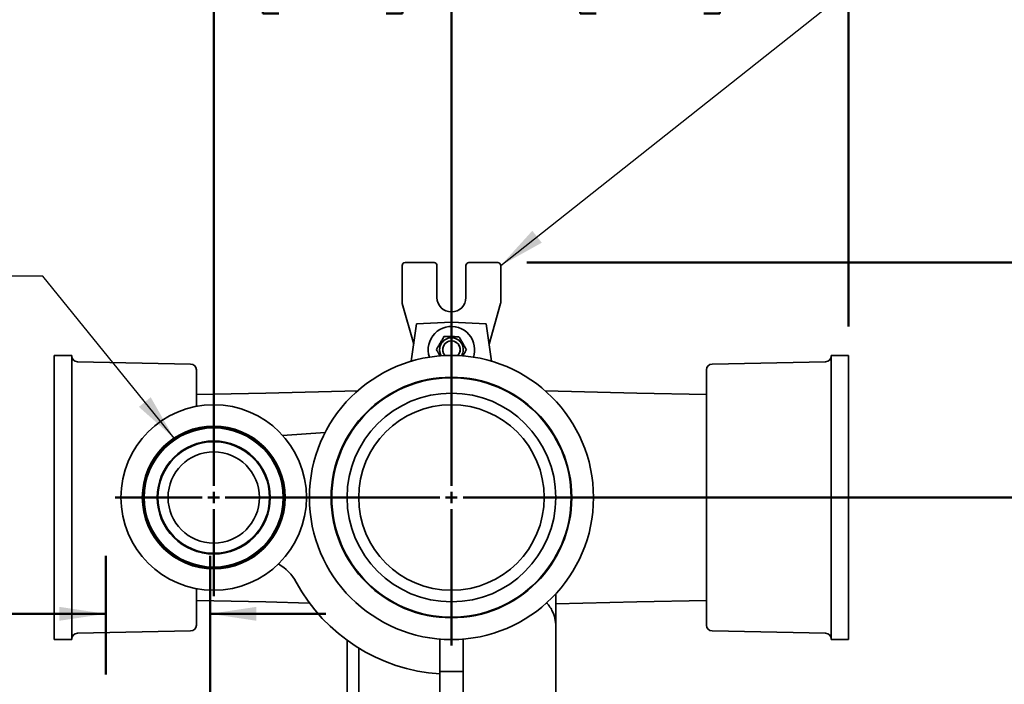
# Model space of a CAD drawing. Units: inches. Extents: x 0.2 to 8.4, y 0.1 to 10.9.
# Drawn here: x 2 to 4.2, y 7.6 to 9.1 of the extents above; entities that cross this region are included whole.
import ezdxf

# ---------------------------------------------------------------- set-up
doc = ezdxf.new("R2010")
doc.units = ezdxf.units.IN
doc.header["$MEASUREMENT"] = 0
doc.layers.add('WALL', color=7, linetype='Continuous', lineweight=50)
doc.styles.add('SLDTEXTSTYLE0', font='TXT', dxfattribs={"width": 0.605})
doc.styles.add('SLDTEXTSTYLE2', font='TXT', dxfattribs={"width": 0.575})
doc.dimstyles.new('SLDDIMSTYLE11', dxfattribs={"dimtxt": 0.101115, "dimasz": 0.1, "dimexe": 0, "dimexo": 0.0625, "dimgap": 0.025279, "dimtad": 0, "dimtih": 1, "dimtoh": 1, "dimdec": 6, "dimlfac": 10, "dimrnd": 1e-09, "dimzin": 12, "dimdsep": 46, "dimlunit": 5, "dimtxsty": 'SLDTEXTSTYLE0', "dimsah": 1, "dimcen": 0.09, "dimadec": 0, "dimazin": 3, "dimtfac": 1, "dimtdec": 3, "dimtmove": 0, "dimatfit": 0, "dimfxl": 0, "dimfrac": 2, "dimtolj": 1, "dimtzin": 12, "dimarcsym": 0})
doc.dimstyles.new('SLDDIMSTYLE12', dxfattribs={"dimtxt": 0.101115, "dimasz": 0.1, "dimexe": 0, "dimexo": 0.0625, "dimgap": 0.025279, "dimtad": 0, "dimtih": 1, "dimtoh": 1, "dimdec": 6, "dimlfac": 10, "dimrnd": 1e-09, "dimzin": 12, "dimdsep": 46, "dimlunit": 5, "dimtxsty": 'SLDTEXTSTYLE0', "dimsah": 1, "dimcen": 0.09, "dimadec": 0, "dimazin": 3, "dimtfac": 1, "dimtdec": 3, "dimtofl": 0, "dimtmove": 0, "dimatfit": 3, "dimfxl": 0, "dimfrac": 2, "dimtolj": 1, "dimtzin": 12, "dimarcsym": 0})
doc.dimstyles.new('SLDDIMSTYLE2', dxfattribs={"dimtxt": 0.101115, "dimasz": 0.1, "dimexe": 0, "dimexo": 0.0625, "dimgap": 0.025279, "dimtad": 0, "dimtih": 1, "dimtoh": 1, "dimdec": 6, "dimlfac": 10, "dimrnd": 1e-09, "dimzin": 12, "dimdsep": 46, "dimlunit": 5, "dimtxsty": 'SLDTEXTSTYLE0', "dimsah": 1, "dimcen": 0.09, "dimadec": 0, "dimazin": 3, "dimtfac": 1, "dimtdec": 3, "dimtofl": 0, "dimtmove": 0, "dimatfit": 3, "dimfxl": 0, "dimfrac": 2, "dimtolj": 1, "dimtzin": 12, "dimarcsym": 0})
doc.dimstyles.new('SLDDIMSTYLE3', dxfattribs={"dimtxt": 0.101115, "dimasz": 0.1, "dimexe": 0, "dimexo": 0.0625, "dimgap": 0.025279, "dimtad": 0, "dimtih": 1, "dimtoh": 1, "dimdec": 6, "dimlfac": 10, "dimrnd": 1e-09, "dimzin": 12, "dimdsep": 46, "dimlunit": 5, "dimtxsty": 'SLDTEXTSTYLE0', "dimsah": 1, "dimcen": 0.09, "dimadec": 0, "dimazin": 3, "dimtfac": 1, "dimtdec": 3, "dimtofl": 0, "dimtmove": 0, "dimatfit": 3, "dimfxl": 0, "dimfrac": 2, "dimtolj": 1, "dimtzin": 12, "dimarcsym": 0})
doc.dimstyles.new('SLDDIMSTYLE6', dxfattribs={"dimtxt": 0.18, "dimasz": 0.1, "dimexe": 0, "dimexo": 0.0625, "dimgap": 0, "dimtad": 0, "dimtih": 1, "dimtoh": 1, "dimdec": 0, "dimrnd": 1e-09, "dimzin": 0, "dimdsep": 46, "dimlunit": 5, "dimtxsty": 'Standard', "dimsah": 1, "dimcen": 0.09, "dimadec": 0, "dimazin": 0, "dimtfac": 0.1, "dimtdec": 0, "dimtofl": 0, "dimtmove": 0, "dimatfit": 3, "dimfxl": 0, "dimfrac": 2, "dimtolj": 1, "dimtzin": 0, "dimarcsym": 0})
doc.dimstyles.new('SLDDIMSTYLE8', dxfattribs={"dimtxt": 0.101115, "dimasz": 0.1, "dimexe": 0, "dimexo": 0.0625, "dimgap": 0.025279, "dimtad": 0, "dimtih": 1, "dimtoh": 1, "dimdec": 6, "dimlfac": 10, "dimrnd": 1e-09, "dimzin": 12, "dimdsep": 46, "dimlunit": 5, "dimtxsty": 'SLDTEXTSTYLE0', "dimsah": 1, "dimcen": 0.09, "dimadec": 0, "dimazin": 3, "dimtfac": 1, "dimtdec": 3, "dimtmove": 0, "dimatfit": 0, "dimfxl": 0, "dimfrac": 2, "dimtolj": 1, "dimtzin": 12, "dimarcsym": 0})
doc.dimstyles.new('SLDDIMSTYLE9', dxfattribs={"dimtxt": 0.101115, "dimasz": 0.1, "dimexe": 0, "dimexo": 0.0625, "dimgap": 0.025279, "dimtad": 0, "dimtih": 1, "dimtoh": 1, "dimdec": 6, "dimlfac": 10, "dimrnd": 1e-09, "dimzin": 12, "dimdsep": 46, "dimlunit": 5, "dimtxsty": 'SLDTEXTSTYLE0', "dimsah": 1, "dimcen": 0.09, "dimadec": 0, "dimazin": 3, "dimtfac": 1, "dimtdec": 3, "dimtmove": 0, "dimatfit": 0, "dimfxl": 0, "dimfrac": 2, "dimtolj": 1, "dimtzin": 12, "dimarcsym": 0})

# ---------------------------------------------------------------- blocks, each defined once
blk = doc.blocks.new('_D_11')
at = {"layer": 'WALL'}
for p, q in [((3.0402, 8.0366), (4.4645, 8.0366)), ((4.3395, 8.0366), (4.3395, 7.8963)), ((4.2238, 7.7179), (4.189, 7.7179)), ((4.189, 7.7179), (4.189, 7.5626)), ((4.4552, 7.7179), (4.49, 7.7179)), ((4.49, 7.7179), (4.49, 7.5626)), ((4.189, 7.5626), (4.2238, 7.5626)), ((4.49, 7.5626), (4.4552, 7.5626)), ((4.3395, 7.3991), (4.3395, 7.5395)), ((3.5652, 7.3991), (4.4645, 7.3991))]:
    blk.add_line(p, q, dxfattribs=at)
for points in [[(4.3395, 8.0366), (4.3245, 7.9366), (4.3545, 7.9366)], [(4.3395, 7.3991), (4.3545, 7.4991), (4.3245, 7.4991)]]:
    blk.add_solid(points, dxfattribs=at)
at = {"layer": 'WALL', "char_height": 0.10417, "attachment_point": 1, "style": 'SLDTEXTSTYLE0'}
for s, insert in [('6 3/8', (4.1852, 7.8753)), ('162', (4.2238, 7.6969))]:
    blk.add_mtext(s, dxfattribs=dict(at, insert=insert))
blk = doc.blocks.new('_D_12')
at = {"layer": 'WALL'}
for p, q in [((1.8714, 7.4866), (1.8714, 7.7366)), ((2.2994, 7.4866), (1.7464, 7.4866)), ((2.3746, 7.3991), (1.7464, 7.3991)), ((1.8714, 7.0727), (1.8714, 7.3991)), ((1.4147, 7.0727), (1.3799, 7.0727)), ((1.3799, 7.0727), (1.3799, 6.9174)), ((1.569, 7.0727), (1.6037, 7.0727)), ((1.6037, 7.0727), (1.6037, 6.9174)), ((1.7464, 7.0727), (1.8714, 7.0727)), ((1.3799, 6.9174), (1.4147, 6.9174)), ((1.6037, 6.9174), (1.569, 6.9174))]:
    blk.add_line(p, q, dxfattribs=at)
for points in [[(1.8714, 7.4866), (1.8864, 7.5866), (1.8564, 7.5866)], [(1.8714, 7.3991), (1.8564, 7.2991), (1.8864, 7.2991)]]:
    blk.add_solid(points, dxfattribs=at)
at = {"layer": 'WALL', "char_height": 0.10417, "attachment_point": 1, "style": 'SLDTEXTSTYLE0'}
for s, insert in [('7/8', (1.3954, 7.2301)), ('22', (1.4147, 7.0517))]:
    blk.add_mtext(s, dxfattribs=dict(at, insert=insert))
blk = doc.blocks.new('_D_13')
at = {"layer": 'WALL'}
for p, q in [((0.6569, 8.1164), (0.6222, 8.1164)), ((0.6222, 8.1164), (0.6222, 7.9611)), ((0.8113, 8.1164), (0.846, 8.1164)), ((0.846, 8.1164), (0.846, 7.9611)), ((0.9964, 8.1164), (1.1214, 8.1164)), ((1.1214, 8.1164), (1.1214, 7.4866)), ((0.6222, 7.9611), (0.6569, 7.9611)), ((0.846, 7.9611), (0.8113, 7.9611)), ((2.2385, 7.4866), (0.9964, 7.4866)), ((2.2666, 7.3179), (0.9964, 7.3179)), ((1.1214, 7.3179), (1.1214, 7.0679))]:
    blk.add_line(p, q, dxfattribs=at)
for points in [[(1.1214, 7.4866), (1.1364, 7.5866), (1.1064, 7.5866)], [(1.1214, 7.3179), (1.1064, 7.2179), (1.1364, 7.2179)]]:
    blk.add_solid(points, dxfattribs=at)
at = {"layer": 'WALL', "char_height": 0.10417, "attachment_point": 1, "style": 'SLDTEXTSTYLE0'}
for s, insert in [('1 3/4', (0.5798, 8.2738)), ('43', (0.6569, 8.0954))]:
    blk.add_mtext(s, dxfattribs=dict(at, insert=insert))
blk = doc.blocks.new('_D_15')
at = {"layer": 'WALL'}
for p, q in [((2.2322, 7.6554), (2.2322, 7.9109)), ((2.4572, 7.5741), (2.4572, 7.9109)), ((1.4193, 7.7859), (1.3846, 7.7859)), ((1.3846, 7.7859), (1.3846, 7.6306)), ((1.5736, 7.7859), (1.6083, 7.7859)), ((1.6083, 7.7859), (1.6083, 7.6306)), ((2.2322, 7.7859), (1.7125, 7.7859)), ((2.4572, 7.7859), (2.7072, 7.7859)), ((1.3846, 7.6306), (1.4193, 7.6306)), ((1.6083, 7.6306), (1.5736, 7.6306))]:
    blk.add_line(p, q, dxfattribs=at)
for points in [[(2.2322, 7.7859), (2.1322, 7.8009), (2.1322, 7.7709)], [(2.4572, 7.7859), (2.5572, 7.7709), (2.5572, 7.8009)]]:
    blk.add_solid(points, dxfattribs=at)
at = {"layer": 'WALL', "char_height": 0.10417, "attachment_point": 1, "style": 'SLDTEXTSTYLE0'}
for s, insert in [('2 1/4', (1.3421, 7.9433)), ('57', (1.4193, 7.7649))]:
    blk.add_mtext(s, dxfattribs=dict(at, insert=insert))
blk = doc.blocks.new('_D_16')
at = {"layer": 'WALL'}
for p, q in [((2.4652, 8.0991), (2.4652, 9.3606)), ((2.9777, 8.0991), (2.9777, 9.3606)), ((2.4652, 9.2356), (2.2152, 9.2356)), ((2.6057, 9.2356), (2.571, 9.2356)), ((2.571, 9.2356), (2.571, 9.0803)), ((2.8372, 9.2356), (2.8719, 9.2356)), ((2.8719, 9.2356), (2.8719, 9.0803)), ((2.9777, 9.2356), (3.2277, 9.2356)), ((2.571, 9.0803), (2.6057, 9.0803)), ((2.8719, 9.0803), (2.8372, 9.0803))]:
    blk.add_line(p, q, dxfattribs=at)
for points in [[(2.4652, 9.2356), (2.3652, 9.2506), (2.3652, 9.2206)], [(2.9777, 9.2356), (3.0777, 9.2206), (3.0777, 9.2506)]]:
    blk.add_solid(points, dxfattribs=at)
at = {"layer": 'WALL', "char_height": 0.10417, "attachment_point": 1, "style": 'SLDTEXTSTYLE0'}
for s, insert in [('5 1/8', (2.5671, 9.393)), ('130', (2.6057, 9.2146))]:
    blk.add_mtext(s, dxfattribs=dict(at, insert=insert))
blk = doc.blocks.new('_D_17')
at = {"layer": 'WALL'}
for p, q in [((2.9777, 8.0991), (2.9777, 9.3606)), ((3.8339, 8.4054), (3.8339, 9.3606)), ((2.9777, 9.2356), (3.1589, 9.2356)), ((3.2901, 9.2356), (3.2553, 9.2356)), ((3.2553, 9.2356), (3.2553, 9.0803)), ((3.5216, 9.2356), (3.5563, 9.2356)), ((3.5563, 9.2356), (3.5563, 9.0803)), ((3.8339, 9.2356), (3.6527, 9.2356)), ((3.2553, 9.0803), (3.2901, 9.0803)), ((3.5563, 9.0803), (3.5216, 9.0803))]:
    blk.add_line(p, q, dxfattribs=at)
for points in [[(2.9777, 9.2356), (3.0777, 9.2206), (3.0777, 9.2506)], [(3.8339, 9.2356), (3.7339, 9.2506), (3.7339, 9.2206)]]:
    blk.add_solid(points, dxfattribs=at)
at = {"layer": 'WALL', "char_height": 0.10417, "attachment_point": 1, "style": 'SLDTEXTSTYLE0'}
for s, insert in [('8 5/8', (3.2515, 9.393)), ('217', (3.2901, 9.2146))]:
    blk.add_mtext(s, dxfattribs=dict(at, insert=insert))
blk = doc.blocks.new('_D_18')
at = {"layer": 'WALL'}
for p, q in [((4.6034, 8.8509), (4.5687, 8.8509)), ((4.5687, 8.8509), (4.5687, 8.6956)), ((4.8349, 8.8509), (4.8696, 8.8509)), ((4.8696, 8.8509), (4.8696, 8.6956)), ((4.4645, 8.6956), (4.3395, 8.6956)), ((4.3395, 8.6956), (4.3395, 8.5429)), ((4.5687, 8.6956), (4.6034, 8.6956)), ((4.8696, 8.6956), (4.8349, 8.6956)), ((3.1402, 8.5429), (4.4645, 8.5429)), ((4.3395, 8.0366), (4.3395, 8.5429)), ((3.3589, 8.0366), (4.4645, 8.0366))]:
    blk.add_line(p, q, dxfattribs=at)
for points in [[(4.3395, 8.5429), (4.3245, 8.4429), (4.3545, 8.4429)], [(4.3395, 8.0366), (4.3545, 8.1366), (4.3245, 8.1366)]]:
    blk.add_solid(points, dxfattribs=at)
at = {"layer": 'WALL', "char_height": 0.10417, "attachment_point": 1}
for s, insert, style in [('5 1/16', (4.5339, 9.0083), 'SLDTEXTSTYLE0'), ('MAX', (4.9588, 9.0083), 'SLDTEXTSTYLE0'), ('129', (4.6034, 8.8299), 'SLDTEXTSTYLE0'), ('4 1/4 MIN', (4.5339, 8.6515), 'SLDTEXTSTYLE0'), ('[ 108 ]', (4.5339, 8.4962), 'SLDTEXTSTYLE2')]:
    blk.add_mtext(s, dxfattribs=dict(at, insert=insert, style=style))
blk = doc.blocks.new('SW_CENTERMARKSYMBOL_1')
at = {"layer": 'WALL', "color": 0}
for p, q in [((0, 0.025), (0, 0.2125)), ((-0.025, 0), (-0.2125, 0)), ((0, 0), (-0.0125, 0)), ((0, 0), (0, 0.0125)), ((0, 0), (0, -0.0125)), ((0, 0), (0.0125, 0)), ((0.025, 0), (0.2125, 0)), ((0, -0.025), (0, -0.2125))]:
    blk.add_line(p, q, dxfattribs=at)
blk = doc.blocks.new('SW_CENTERMARKSYMBOL_2')
at = {"layer": 'WALL', "color": 0}
for p, q in [((0, 0.025), (0, 0.31875)), ((-0.025, 0), (-0.31875, 0)), ((0, 0), (-0.0125, 0)), ((0, 0), (0, 0.0125)), ((0, 0), (0, -0.0125)), ((0, 0), (0.0125, 0)), ((0.025, 0), (0.31875, 0)), ((0, -0.025), (0, -0.31875))]:
    blk.add_line(p, q, dxfattribs=at)

msp = doc.modelspace()

# ---------------------------------------------------------------- linework, layer by layer
at = {"color": 7, "linetype": 'Continuous', "lineweight": 35}
for p, q in [((2.87143632, 8.53665886), (2.87143632, 8.45625138)), ((2.94020824, 8.54288696), (2.8776644, 8.54288696)), ((2.94643632, 8.46788695), (2.94643632, 8.53665886)), ((3.00893632, 8.53665886), (3.00893632, 8.46788695)), ((3.07770824, 8.54288696), (3.0151644, 8.54288696)), ((3.08393632, 8.45625138), (3.08393632, 8.53665886)), ((2.87167173, 8.45455522), (2.89631696, 8.36748111)), ((3.05905568, 8.36748111), (3.08370091, 8.45455522)), ((2.89096664, 8.3303524), (2.9025629, 8.41082492)), ((2.9025629, 8.41082492), (2.97768632, 8.41476197)), ((2.97768632, 8.41476197), (2.97768632, 8.40538697)), ((3.05280974, 8.41082492), (2.97768632, 8.41476197)), ((3.064406, 8.3303524), (3.05280974, 8.41082492)), ((2.15893633, 8.34288698), (2.12143632, 8.34288698)), ((2.12143632, 8.34288698), (2.12143632, 7.73038695)), ((2.15893633, 8.34288698), (2.15893633, 7.73038695)), ((2.41543048, 8.32437639), (2.17119218, 8.32914755)), ((3.78418046, 8.32914755), (3.53994216, 8.32437639)), ((3.83393632, 8.34288698), (3.79643631, 8.34288698)), ((3.79643631, 7.73038695), (3.79643631, 8.34288698)), ((3.83393632, 7.73038695), (3.83393632, 8.34288698)), ((2.42768634, 8.31187878), (2.42768634, 8.23308988)), ((3.5276863, 7.76139515), (3.5276863, 8.31187878)), ((2.57768632, 8.26163759), (2.42768634, 8.25901934)), ((2.77568703, 8.26682243), (2.57768632, 8.26163759)), ((3.37768632, 8.26163759), (3.17968561, 8.26682243)), ((3.5276863, 8.25901934), (3.37768632, 8.26163759)), ((2.70548121, 8.17697029), (2.6136675, 8.17062703)), ((2.42768634, 7.84018404), (2.42768634, 7.76139515)), ((2.42768634, 7.81425459), (2.57768632, 7.81163634)), ((3.20268632, 7.82887733), (3.20268632, 7.75900727)), ((3.37768632, 7.81163634), (3.5276863, 7.81425459)), ((2.57768632, 7.81163634), (2.67172538, 7.80917383)), ((3.20268632, 7.80705379), (3.37768632, 7.81163634)), ((2.17119218, 7.74412638), (2.41543048, 7.74889754)), ((3.20268632, 7.58673697), (3.20268632, 7.75900727)), ((3.53994216, 7.74889754), (3.78418046, 7.74412638)), ((2.12143632, 7.73038695), (2.15893633, 7.73038695)), ((2.75268632, 7.72886017), (2.75268632, 7.60913696)), ((2.95268632, 7.73140909), (2.95268632, 7.66163695)), ((3.00268632, 7.73140909), (3.00268632, 7.66163695)), ((3.79643631, 7.73038695), (3.83393632, 7.73038695)), ((2.77768632, 7.71205791), (2.77768632, 7.58673697)), ((3.00268632, 7.66163695), (2.95268632, 7.66163695)), ((2.95268632, 7.66163695), (2.95268632, 7.55709416)), ((3.00268632, 7.55709416), (3.00268632, 7.66163695))]:
    msp.add_line(p, q, dxfattribs=at)
for centre, radius in [((2.97768632, 8.03663696), 0.30625), ((2.97768632, 8.03663696), 0.259375), ((2.97768632, 8.03663696), 0.25830058), ((2.97768632, 8.03663696), 0.25801537), ((2.97768632, 8.03663696), 0.225), ((2.46518632, 8.03663696), 0.2), ((2.97768632, 8.03663696), 0.2), ((2.46518632, 8.03663696), 0.154), ((2.46518632, 8.03663696), 0.15151514), ((2.46518632, 8.03663696), 0.14998881), ((2.46518632, 8.03663696), 0.121875), ((2.46518632, 8.03663696), 0.1203125), ((2.46518632, 8.03663696), 0.0984375)]:
    msp.add_circle(centre, radius, dxfattribs=at)
for centre, radius, start, end in [((2.97768632, 8.46788696), 0.03125, 180, 0), ((2.97768632, 8.35538696), 0.05, 9.47352341, 198.87650363), ((2.97768632, 8.35538696), 0.0255, 90, 211.37145943), ((2.97768632, 8.35538696), 0.0188, 90, 222.94896747), ((2.97768632, 8.35538696), 0.01875, 0, 223.07903346), ((2.97768632, 8.35538696), 0.0255, 328.62854057, 90), ((2.97768632, 8.35538696), 0.0188, 317.05103253, 90), ((2.97768632, 8.35538696), 0.01875, 316.92096654, 0), ((2.97768632, 8.35538696), 0.05, 341.12349637, 9.47352341), ((2.17143632, 8.34164516), 0.0125, 180, 268.88087595), ((2.41518632, 8.31187877), 0.0125, 0, 88.88087595), ((3.54018632, 8.31187877), 0.0125, 91.11912405, 180), ((3.78393632, 8.34164516), 0.0125, 271.11912405, 0), ((2.55505259, 7.80645813), 0.1, 28.57401896, 60.26292224), ((2.97768632, 8.03663696), 0.38125, 208.57401896, 266.24020194), ((2.41518632, 7.76139516), 0.0125, 271.11912405, 0), ((3.54018632, 7.76139516), 0.0125, 180, 268.88087595), ((2.17143632, 7.73162877), 0.0125, 91.11912405, 180), ((3.78393632, 7.73162877), 0.0125, 0, 88.88087595)]:
    msp.add_arc(centre, radius, start, end, dxfattribs=at)
for centre, major_axis, ratio, start_param, end_param in [((2.87770832, 8.53661497), (-0.00445047, 0.00445047), 0.9930223617, 5.5012881631, 7.0650824512), ((2.94016432, 8.53661497), (0.00445047, 0.00445047), 0.9930223617, 5.5012881631, 7.0650824512), ((3.01520832, 8.53661497), (-0.00445047, 0.00445047), 0.9930223617, 5.5012881631, 7.0650824512), ((3.07766432, 8.53661497), (0.00445047, 0.00445047), 0.9930223617, 5.5012881631, 7.0650824512), ((2.87770832, 8.45625747), (-0.00621286, -0.0008623), 0.9964256617, 6.145760534, 6.4206100803), ((3.07766432, 8.45625747), (0.00621286, -0.0008623), 0.9964256617, 6.145760534, 6.4206100803)]:
    msp.add_ellipse(centre, major_axis=major_axis, ratio=ratio, start_param=start_param, end_param=end_param, dxfattribs=at)
for points, knots in [([(2.96164535, 8.38345867), (2.96094154, 8.38225209), (2.95953414, 8.37983927), (2.95736686, 8.37612373), (2.95515874, 8.37233815), (2.95303057, 8.3686897), (2.95101738, 8.36523834), (2.94911742, 8.36198108), (2.94722603, 8.35873855), (2.94597873, 8.35660021), (2.94535502, 8.35553094)], [0, 0, 0, 0, 0.1323045599, 0.2645714737, 0.3997977358, 0.5349986769, 0.6501903436, 0.7654001356, 0.8826884996, 1, 1, 1, 1]), ([(2.99397664, 8.38331471), (2.9925798, 8.38332093), (2.98978652, 8.38333336), (2.98548511, 8.3833525), (2.98110262, 8.38337204), (2.97687888, 8.38339082), (2.97288331, 8.38340862), (2.96911249, 8.38342543), (2.9653587, 8.38344211), (2.96288321, 8.38345315), (2.96164535, 8.38345867)], [0, 0, 0, 0, 0.1323050648, 0.2645728119, 0.3997993204, 0.5350014364, 0.6501924152, 0.7654014839, 0.882689229, 1, 1, 1, 1]), ([(3.01001762, 8.355243), (3.00932459, 8.3564558), (3.00793872, 8.35888106), (3.00580461, 8.36261575), (3.00363028, 8.36642082), (3.0015347, 8.37008809), (2.99955232, 8.37355726), (2.99768144, 8.37683132), (2.99581901, 8.38009057), (2.9945908, 8.38223993), (2.99397664, 8.38331471)], [0, 0, 0, 0, 0.1323044785, 0.2645711839, 0.3997969495, 0.5349983546, 0.6501901827, 0.7654001394, 0.8826887697, 1, 1, 1, 1]), ([(2.94535502, 8.35553094), (2.94604805, 8.35431814), (2.94743391, 8.3518929), (2.94956808, 8.34815806), (2.9514914, 8.34479225), (2.95270778, 8.3426636), (2.95318981, 8.34182005)], [0, 0, 0, 0, 0.2708050463, 0.5415343377, 0.8183187679, 1, 1, 1, 1]), ([(3.0022227, 8.34187959), (3.002299, 8.3420104), (3.0030101, 8.34322949), (3.00435535, 8.34553576), (3.0062552, 8.34879282), (3.00814661, 8.3520354), (3.00939391, 8.35417373), (3.01001762, 8.355243)], [0, 0, 0, 0, 0.0289146246, 0.2694751075, 0.5100734426, 0.755012563, 1, 1, 1, 1]), ([(3.18302907, 7.80954094), (3.18369251, 7.80883046), (3.18568753, 7.80669398), (3.18859843, 7.8028644), (3.19178003, 7.79810292), (3.19440556, 7.79339479), (3.19655948, 7.78882375), (3.19830428, 7.78441507), (3.19976221, 7.77992338), (3.20089532, 7.77550382), (3.20173206, 7.77118298), (3.20229509, 7.76702687), (3.20256698, 7.76359852), (3.20265779, 7.76125206), (3.2026795, 7.76010583), (3.20268504, 7.7595061), (3.20268624, 7.75919517), (3.2026863, 7.75904293), (3.20268632, 7.75900727)], [0, 0, 0, 0, 0.04991596382, 0.15010340551, 0.25130112914, 0.35250087555, 0.43817429363, 0.52384882164, 0.61004407024, 0.69624016834, 0.7744010633, 0.85265304168, 0.92802492874, 0.96478529399, 0.98276434635, 0.99156314869, 0.99802377907, 1, 1, 1, 1])]:
    msp.add_open_spline(points, degree=3, knots=knots, dxfattribs=at)
at = {"layer": 'WALL'}
msp.add_line((2.34169517, 8.03876491), (2.34169517, 8.03645607), dxfattribs=at)

# ---------------------------------------------------------------- block references
for name, p in [('SW_CENTERMARKSYMBOL_2', (2.97768632, 8.03663696)), ('SW_CENTERMARKSYMBOL_1', (2.46518632, 8.03663696))]:
    msp.add_blockref(name, p, dxfattribs=at)

# ---------------------------------------------------------------- dimensions: what is measured, and where the dimension line sits
for base, p1, p2, dimstyle, picture, middle in [((2.46518632, 9.23557971), (2.97768632, 8.03663696), (2.46518632, 8.03663696), 'SLDDIMSTYLE11', '_D_16', (2.72143632, 9.23557971)), ((2.97768632, 9.23557971), (3.83393632, 8.34288696), (2.97768632, 8.03663696), 'SLDDIMSTYLE3', '_D_17', (3.40581132, 9.23557971))]:
    dim = msp.add_linear_dim(base=base, p1=p1, p2=p2, dimstyle=dimstyle, dxfattribs=at)
    dim.commit()
    dim.dimension.update_dxf_attribs({"geometry": picture, "text_midpoint": middle, "dimtype": 160})
dim = msp.add_linear_dim(base=(4.33950041, 8.54288696), p1=(3.29643632, 8.03663696), p2=(3.07770824, 8.54288696), angle=90, text='<> MAX\\P4 1/4 MIN\\P[ 108 ]', dimstyle='SLDDIMSTYLE12', dxfattribs=at)
dim.commit()
dim.dimension.update_dxf_attribs({"geometry": '_D_18', "text_midpoint": (4.33950041, 8.69562388), "dimtype": 160})
for base, p1, p2, angle, dimstyle, picture, middle in [((1.12143632, 7.31788696), (2.30096977, 7.48663696), (2.32909477, 7.31788696), 90, 'SLDDIMSTYLE9', '_D_13', (1.12143632, 8.11636651)), ((4.33950041, 8.03663696), (3.50268632, 7.39913696), (2.97768632, 8.03663696), 90, 'SLDDIMSTYLE2', '_D_11', (4.33950041, 7.71788696)), ((2.45721977, 7.78591381), (2.23221977, 7.59288696), (2.45721977, 7.51163696), 0, 'SLDDIMSTYLE11', '_D_15', (1.49643632, 7.78591381)), ((1.87143632, 7.39913696), (2.30096977, 7.48663696), (2.4371391, 7.39913696), 90, 'SLDDIMSTYLE8', '_D_12', (1.87143632, 7.07271829))]:
    dim = msp.add_linear_dim(base=base, p1=p1, p2=p2, angle=angle, dimstyle=dimstyle, dxfattribs=at)
    dim.commit()
    dim.dimension.update_dxf_attribs({"geometry": picture, "text_midpoint": middle, "dimtype": 160})

# ---------------------------------------------------------------- leaders
for points in [[(3.08393632, 8.53665888), (4.03750177, 9.2926426), (4.16250177, 9.2926426)], [(2.37954683, 8.16462867), (2.09668655, 8.51371048), (1.97168655, 8.51371048)]]:
    msp.add_leader(points, dimstyle='SLDDIMSTYLE6', dxfattribs=at)

doc.saveas('drawing.dxf')
